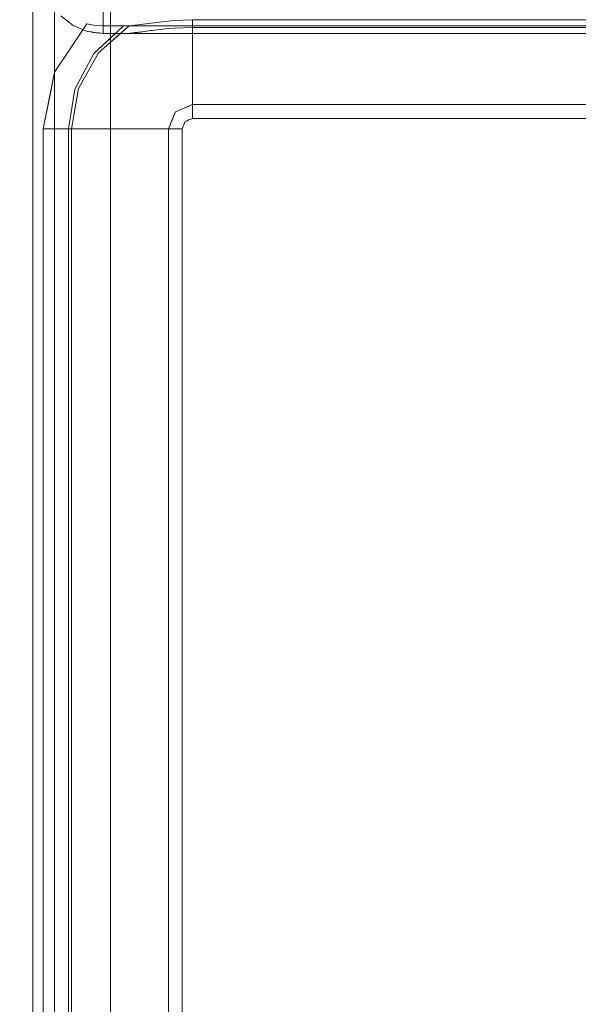
# Model space of a CAD drawing. Units: inches. Extents: x -38.3 to 0, y -50.2 to 0.
# Drawn here: x -28.9 to -19.5, y -25 to -8.5 of the extents above; entities that cross this region are included whole.
import ezdxf

# ---------------------------------------------------------------- set-up
doc = ezdxf.new("R2010")
doc.units = ezdxf.units.IN
doc.header["$MEASUREMENT"] = 0
doc.layers.add('SEAT-FABRIC', color=5, linetype='Continuous')

msp = doc.modelspace()

# ---------------------------------------------------------------- linework, layer by layer
at = {"layer": 'SEAT-FABRIC', "lineweight": 9}
for points in [[(-28.675, -35.125, 0.406), (-36.95, -35.125, 0.406), (-36.95, -1, 0.406), (-28.675, -1, 0.406)], [(-27.375, -1, 1.706), (-27.375, -1, 24.743), (-27.375, -35.125, 24.743), (-27.375, -35.125, 1.706)], [(-28.5, -47.349, 9.625), (-28.5, -10.35, 9.625), (-28.5, -10.35, 6.156), (-28.5, -47.349, 6.156)]]:
    msp.add_3dface(points, dxfattribs=at)
for points, invisible_edges in [([(-28.311, -1, 25.991), (-31.819, -1, 26.361), (-31.819, -35.125, 26.361), (-28.311, -35.125, 25.991)], 2), ([(-28.675, -35.125, 0.406), (-28.675, -35.125, 0.406), (-28.675, -1, 0.406), (-28.35, -1, 0.493)], 9), ([(-28.35, -1, 0.493), (-28.35, -1, 0.493), (-28.274, -35.125, 0.513), (-28.675, -35.125, 0.406)], 11), ([(-28.35, -1, 0.493), (-28.35, -1, 0.493), (-28.025, -1, 0.58), (-28.274, -35.125, 0.513)], 13), ([(-28.311, -1, 25.991), (-28.311, -1, 25.991), (-28.311, -35.125, 25.991), (-28.128, -35.125, 25.891)], 9), ([(-28.068, -1, 25.858), (-28.068, -1, 25.858), (-28.311, -1, 25.991), (-28.128, -35.125, 25.891)], 13), ([(-28.025, -35.125, 0.58), (-28.025, -35.125, 0.58), (-28.274, -35.125, 0.513), (-28.025, -1, 0.58)], 13), ([(-28.128, -35.125, 25.891), (-28.128, -35.125, 25.891), (-27.825, -35.125, 25.726), (-28.068, -1, 25.858)], 13), ([(-27.825, -1, 25.726), (-27.825, -1, 25.726), (-28.068, -1, 25.858), (-27.825, -35.125, 25.726)], 13), ([(-27.787, -35.125, 0.818), (-28.025, -35.125, 0.58), (-28.025, -1, 0.58), (-27.787, -1, 0.818)], 10), ([(-27.659, -1, 25.505), (-27.825, -1, 25.726), (-27.825, -35.125, 25.726), (-27.659, -35.125, 25.505)], 10), ([(-27.787, -1, 0.818), (-27.549, -1, 1.056), (-27.549, -35.125, 1.056), (-27.787, -35.125, 0.818)], 10), ([(-27.659, -35.125, 25.505), (-27.493, -35.125, 25.283), (-27.493, -1, 25.283), (-27.659, -1, 25.505)], 10), ([(-27.462, -1, 1.381), (-27.462, -1, 1.381), (-27.483, -35.125, 1.304), (-27.549, -1, 1.056)], 6), ([(-27.549, -35.125, 1.056), (-27.549, -35.125, 1.056), (-27.549, -1, 1.056), (-27.483, -35.125, 1.304)], 6), ([(-27.493, -1, 25.283), (-27.493, -1, 25.283), (-27.493, -35.125, 25.283), (-27.434, -1, 25.013)], 6), ([(-27.419, -35.125, 24.946), (-27.419, -35.125, 24.946), (-27.434, -1, 25.013), (-27.493, -35.125, 25.283)], 6), ([(-27.483, -35.125, 1.304), (-27.483, -35.125, 1.304), (-27.462, -1, 1.381), (-27.375, -35.125, 1.706)], 6), ([(-27.462, -1, 1.381), (-27.462, -1, 1.381), (-27.375, -1, 1.706), (-27.375, -35.125, 1.706)], 9), ([(-27.375, -1, 24.743), (-27.375, -1, 24.743), (-27.434, -1, 25.013), (-27.419, -35.125, 24.946)], 13), ([(-27.419, -35.125, 24.946), (-27.419, -35.125, 24.946), (-27.375, -35.125, 24.743), (-27.375, -1, 24.743)], 9), ([(-27.5, -8.338, 0.818), (-27.5, -8.338, 0.818), (-27.5, -8.576, 1.056), (-27.829, -8.441, 0.953)], 13), ([(-27.5, -8.632, 25.283), (-27.5, -8.466, 25.505), (-27.5, -8.3, 25.726), (-27.739, -8.467, 25.505)], 12), ([(-27.5, -8.576, 1.056), (-27.5, -8.338, 0.818), (-1, -8.338, 0.818), (-1, -8.576, 1.056)], 10), ([(-28.109, -8.516, 1.461), (-28.109, -8.516, 1.461), (-28, -8.616, 1.706), (-28.207, -8.457, 1.706)], 11), ([(-28.207, -8.457, 1.706), (-28, -8.616, 1.706), (-28, -8.616, 24.743), (-28.207, -8.457, 24.743)], 10), ([(-28.207, -8.457, 24.743), (-28.207, -8.457, 24.743), (-28, -8.616, 24.743), (-28.109, -8.508, 25.019)], 13), ([(-28.109, -8.508, 25.019), (-28.109, -8.508, 25.019), (-27.883, -8.589, 25.19), (-28.057, -8.462, 25.248)], 15), ([(-28.109, -8.508, 25.019), (-28.109, -8.508, 25.019), (-27.814, -8.677, 24.979), (-27.883, -8.589, 25.19)], 15), ([(-27.814, -8.677, 24.979), (-27.814, -8.677, 24.979), (-28.109, -8.508, 25.019), (-28, -8.616, 24.743)], 15), ([(-27.938, -8.509, 1.144), (-27.938, -8.509, 1.144), (-27.883, -8.621, 1.349), (-28.109, -8.516, 1.461)], 15), ([(-28, -8.616, 1.706), (-28, -8.616, 1.706), (-28.109, -8.516, 1.461), (-27.883, -8.621, 1.349)], 15), ([(-27.912, -8.47, 25.396), (-27.912, -8.47, 25.396), (-28.057, -8.462, 25.248), (-27.883, -8.589, 25.19)], 15), ([(-27.938, -8.509, 1.144), (-27.938, -8.509, 1.144), (-27.829, -8.441, 0.953), (-27.685, -8.635, 1.215)], 15), ([(-27.883, -8.621, 1.349), (-27.883, -8.621, 1.349), (-27.938, -8.509, 1.144), (-27.685, -8.635, 1.215)], 15), ([(-27.739, -8.467, 25.505), (-27.739, -8.467, 25.505), (-27.912, -8.47, 25.396), (-27.883, -8.589, 25.19)], 15), ([(-27.687, -8.659, 25.169), (-27.687, -8.659, 25.169), (-27.739, -8.467, 25.505), (-27.883, -8.589, 25.19)], 15), ([(-27.5, -8.576, 1.056), (-27.5, -8.576, 1.056), (-27.685, -8.635, 1.215), (-27.829, -8.441, 0.953)], 15), ([(-27.687, -8.659, 25.169), (-27.687, -8.659, 25.169), (-27.5, -8.632, 25.283), (-27.739, -8.467, 25.505)], 15), ([(-27.5, -8.663, 1.381), (-27.5, -8.663, 1.381), (-27.685, -8.635, 1.215), (-27.5, -8.576, 1.056)], 6), ([(-27.5, -8.466, 25.505), (-27.5, -8.632, 25.283), (-1, -8.632, 25.283), (-1, -8.466, 25.505)], 10), ([(-1, -8.576, 1.056), (-1, -8.598, 1.137), (-27.5, -8.598, 1.137), (-27.5, -8.576, 1.056)], 10), ([(-26.871, -8.603, 1.465), (-26.871, -8.603, 1.465), (-26.604, -8.565, 1.314), (-26.915, -8.87, 1.079)], 13), ([(-26.604, -8.565, 1.314), (-26.604, -8.565, 1.314), (-26.517, -8.721, 1.038), (-26.915, -8.87, 1.079)], 15), ([(-26.308, -8.536, 1.232), (-26.308, -8.536, 1.232), (-26.517, -8.721, 1.038), (-26.604, -8.565, 1.314)], 6), ([(-26, -8.73, 0.935), (-26, -8.73, 0.935), (-26.517, -8.721, 1.038), (-26.308, -8.536, 1.232)], 15), ([(-26, -8.73, 0.935), (-26, -8.73, 0.935), (-26.308, -8.536, 1.232), (-26, -8.525, 1.206)], 2), ([(-26, -8.73, 0.935), (-26, -8.525, 1.206), (-2.5, -8.525, 1.206), (-2.5, -8.73, 0.935)], 8), ([(-27.746, -8.594, 10.629), (-27.746, -8.594, 10.629), (-28.126, -9.173, 11.34), (-27.661, -8.612, 11.63)], 6), ([(-28.126, -9.173, 11.34), (-28.126, -9.173, 11.34), (-27.746, -8.594, 10.629), (-28.042, -8.992, 9.625)], 15), ([(-27.661, -8.612, 11.63), (-27.661, -8.612, 11.63), (-28.126, -9.173, 11.34), (-27.863, -8.989, 12.47)], 15), ([(-27.661, -8.612, 4.151), (-27.661, -8.612, 4.151), (-28.115, -9.157, 4.421), (-27.746, -8.594, 5.152)], 6), ([(-28.115, -9.157, 4.421), (-28.115, -9.157, 4.421), (-28.042, -8.992, 6.156), (-27.746, -8.594, 5.152)], 15), ([(-27.661, -8.612, 4.151), (-27.661, -8.612, 4.151), (-27.838, -8.957, 3.303), (-28.115, -9.157, 4.421)], 15), ([(-27.773, -8.587, 6.156), (-27.773, -8.587, 6.156), (-27.746, -8.594, 5.152), (-28.042, -8.992, 6.156)], 4), ([(-28.042, -8.992, 6.156), (-28.042, -8.992, 9.625), (-27.773, -8.587, 9.625), (-27.773, -8.587, 6.156)], 1), ([(-27.746, -8.594, 10.629), (-27.746, -8.594, 10.629), (-27.773, -8.587, 9.625), (-28.042, -8.992, 9.625)], 9), ([(-27.759, -8.716, 1.706), (-27.759, -8.716, 1.706), (-28, -8.616, 1.706), (-27.883, -8.621, 1.349)], 13), ([(-27.759, -8.716, 1.706), (-27.759, -8.716, 1.706), (-27.773, -8.712, 6.156), (-28, -8.616, 1.706)], 6), ([(-28, -8.616, 24.743), (-28, -8.616, 1.706), (-27.773, -8.712, 6.156), (-27.773, -8.712, 9.625)], 11), ([(-28, -8.616, 24.743), (-28, -8.616, 24.743), (-27.773, -8.712, 9.625), (-27.759, -8.716, 24.743)], 6), ([(-27.759, -8.716, 24.743), (-27.759, -8.716, 24.743), (-27.814, -8.677, 24.979), (-28, -8.616, 24.743)], 6), ([(-27.883, -8.589, 25.19), (-27.883, -8.589, 25.19), (-27.814, -8.677, 24.979), (-27.687, -8.659, 25.169)], 15), ([(-27.759, -8.716, 1.706), (-27.759, -8.716, 1.706), (-27.883, -8.621, 1.349), (-27.689, -8.709, 1.464)], 15), ([(-27.685, -8.635, 1.215), (-27.685, -8.635, 1.215), (-27.689, -8.709, 1.464), (-27.883, -8.621, 1.349)], 15), ([(-27.863, -8.989, 12.47), (-27.863, -8.989, 12.47), (-27.5, -8.625, 12.621), (-27.661, -8.612, 11.63)], 11), ([(-27.863, -8.989, 12.47), (-27.863, -8.989, 12.47), (-27.652, -9.088, 13.818), (-27.5, -8.625, 12.621)], 15), ([(-27.661, -8.612, 4.151), (-27.661, -8.612, 4.151), (-27.5, -8.625, 3.159), (-27.838, -8.957, 3.303)], 13), ([(-27.5, -8.625, 3.159), (-27.5, -8.625, 3.159), (-27.578, -9.078, 1.715), (-27.838, -8.957, 3.303)], 15), ([(-27.687, -8.659, 25.169), (-27.687, -8.659, 25.169), (-27.814, -8.677, 24.979), (-27.5, -8.682, 25.057)], 15), ([(-27.759, -8.716, 24.743), (-27.759, -8.716, 24.743), (-27.5, -8.682, 25.057), (-27.814, -8.677, 24.979)], 15), ([(-27.773, -8.712, 9.625), (-27.773, -8.712, 9.625), (-27.746, -8.719, 10.629), (-27.759, -8.716, 24.743)], 13), ([(-27.773, -8.712, 6.156), (-27.773, -8.712, 6.156), (-27.759, -8.716, 1.706), (-27.746, -8.719, 5.152)], 6), ([(-27.759, -8.716, 24.743), (-27.759, -8.716, 24.743), (-27.5, -8.75, 24.743), (-27.5, -8.682, 25.057)], 9), ([(-27.759, -8.716, 1.706), (-27.759, -8.716, 1.706), (-27.689, -8.709, 1.464), (-27.5, -8.75, 1.706)], 6), ([(-27.661, -8.737, 11.63), (-27.661, -8.737, 11.63), (-27.759, -8.716, 24.743), (-27.746, -8.719, 10.629)], 6), ([(-27.759, -8.716, 24.743), (-27.759, -8.716, 24.743), (-27.661, -8.737, 11.63), (-27.5, -8.75, 24.743)], 6), ([(-27.746, -8.719, 5.152), (-27.746, -8.719, 5.152), (-27.759, -8.716, 1.706), (-27.694, -8.724, 1.706)], 11), ([(-27.694, -8.724, 1.706), (-27.694, -8.724, 1.706), (-27.661, -8.737, 4.151), (-27.746, -8.719, 5.152)], 11), ([(-27.694, -8.724, 1.706), (-27.694, -8.724, 1.706), (-27.63, -8.733, 1.706), (-27.661, -8.737, 4.151)], 13), ([(-27.689, -8.709, 1.464), (-27.689, -8.709, 1.464), (-27.685, -8.635, 1.215), (-27.5, -8.663, 1.381)], 15), ([(-27.689, -8.709, 1.464), (-27.689, -8.709, 1.464), (-27.5, -8.663, 1.381), (-27.5, -8.75, 1.706)], 11), ([(-27.5, -8.632, 25.283), (-27.5, -8.632, 25.283), (-27.687, -8.659, 25.169), (-27.5, -8.682, 25.057)], 6), ([(-27.581, -8.743, 3.655), (-27.621, -8.74, 3.903), (-27.661, -8.737, 4.151), (-27.63, -8.733, 1.706)], 12), ([(-27.5, -8.75, 12.621), (-27.5, -8.75, 12.621), (-27.5, -8.75, 24.743), (-27.661, -8.737, 11.63)], 4), ([(-27.5, -8.625, 12.621), (-27.5, -8.625, 12.621), (-27.652, -9.088, 13.818), (-27.382, -8.833, 13.818)], 11), ([(-27.16, -8.625, 13.818), (-27.16, -8.625, 13.818), (-27.652, -9.088, 13.818), (-27.359, -8.906, 14.143)], 13), ([(-27.581, -8.743, 3.655), (-27.581, -8.743, 3.655), (-27.63, -8.733, 1.706), (-27.565, -8.741, 1.706)], 11), ([(-27.54, -8.747, 3.407), (-27.54, -8.747, 3.407), (-27.581, -8.743, 3.655), (-27.565, -8.741, 1.706)], 13), ([(-27.578, -9.078, 1.715), (-27.578, -9.078, 1.715), (-27.065, -8.625, 1.715), (-27.273, -8.914, 1.385)], 13), ([(-27.274, -8.809, 1.715), (-27.274, -8.809, 1.715), (-27.578, -9.078, 1.715), (-27.313, -8.625, 2.427)], 13), ([(-27.578, -9.078, 1.715), (-27.578, -9.078, 1.715), (-27.5, -8.625, 3.159), (-27.313, -8.625, 2.427)], 11), ([(-27.565, -8.741, 1.706), (-27.565, -8.741, 1.706), (-27.532, -8.746, 1.706), (-27.54, -8.747, 3.407)], 13), ([(-26, -8.65, 1.206), (-26, -8.65, 1.206), (-27.5, -8.619, 1.218), (-27.5, -8.598, 1.137)], 11), ([(-26, -8.65, 1.206), (-27.5, -8.598, 1.137), (-1, -8.598, 1.137), (-2.5, -8.65, 1.206)], 7), ([(-26.308, -8.661, 1.232), (-26.308, -8.661, 1.232), (-27.5, -8.619, 1.218), (-26, -8.65, 1.206)], 6), ([(-27.5, -8.625, 1.239), (-27.5, -8.625, 1.239), (-27.5, -8.619, 1.218), (-26.308, -8.661, 1.232)], 13), ([(-27.5, -8.63, 1.259), (-27.5, -8.63, 1.259), (-27.5, -8.625, 1.239), (-26.308, -8.661, 1.232)], 13), ([(-27.5, -8.625, 12.621), (-27.5, -8.625, 12.621), (-27.382, -8.833, 13.818), (-27.35, -8.625, 13.225)], 6), ([(-26.308, -8.661, 1.232), (-26.308, -8.661, 1.232), (-26.382, -8.668, 1.252), (-27.5, -8.63, 1.259)], 13), ([(-27.5, -8.63, 1.259), (-27.5, -8.63, 1.259), (-26.382, -8.668, 1.252), (-27.5, -8.636, 1.279)], 6), ([(-1, -8.632, 25.283), (-1, -8.632, 25.283), (-27.5, -8.632, 25.283), (-1, -8.691, 25.013)], 6), ([(-27.5, -8.706, 24.946), (-27.5, -8.706, 24.946), (-1, -8.691, 25.013), (-27.5, -8.632, 25.283)], 6), ([(-26.456, -8.675, 1.273), (-26.456, -8.675, 1.273), (-27.5, -8.641, 1.299), (-27.5, -8.636, 1.279)], 11), ([(-26.456, -8.675, 1.273), (-26.456, -8.675, 1.273), (-27.5, -8.636, 1.279), (-26.382, -8.668, 1.252)], 6), ([(-26.456, -8.675, 1.273), (-26.456, -8.675, 1.273), (-26.53, -8.682, 1.293), (-27.5, -8.641, 1.299)], 13), ([(-27.5, -8.641, 1.299), (-27.5, -8.641, 1.299), (-26.53, -8.682, 1.293), (-27.5, -8.647, 1.32)], 6), ([(-27.5, -8.652, 1.34), (-27.5, -8.652, 1.34), (-27.5, -8.647, 1.32), (-26.604, -8.69, 1.314)], 13), ([(-26.604, -8.69, 1.314), (-26.604, -8.69, 1.314), (-27.5, -8.647, 1.32), (-26.53, -8.682, 1.293)], 6), ([(-26.604, -8.69, 1.314), (-26.604, -8.69, 1.314), (-26.638, -8.694, 1.333), (-27.5, -8.652, 1.34)], 13), ([(-27.5, -8.652, 1.34), (-27.5, -8.652, 1.34), (-26.638, -8.694, 1.333), (-27.5, -8.657, 1.36)], 6), ([(-27.5, -8.657, 1.36), (-27.5, -8.657, 1.36), (-26.671, -8.699, 1.352), (-27.5, -8.663, 1.381)], 6), ([(-26.671, -8.699, 1.352), (-26.671, -8.699, 1.352), (-27.5, -8.657, 1.36), (-26.638, -8.694, 1.333)], 6), ([(-26.671, -8.699, 1.352), (-26.671, -8.699, 1.352), (-26.704, -8.704, 1.371), (-27.5, -8.663, 1.381)], 13), ([(-26.704, -8.704, 1.371), (-26.704, -8.704, 1.371), (-26.738, -8.709, 1.39), (-27.5, -8.663, 1.381)], 13), ([(-27.5, -8.668, 1.401), (-27.5, -8.668, 1.401), (-27.5, -8.663, 1.381), (-26.738, -8.709, 1.39)], 13), ([(-27.5, -8.674, 1.421), (-27.5, -8.674, 1.421), (-27.5, -8.668, 1.401), (-26.771, -8.713, 1.409)], 13), ([(-26.738, -8.709, 1.39), (-26.738, -8.709, 1.39), (-26.771, -8.713, 1.409), (-27.5, -8.668, 1.401)], 13), ([(-27.5, -8.674, 1.421), (-26.804, -8.718, 1.427), (-27.5, -8.682, 1.452), (-27.5, -8.679, 1.442)], 3), ([(-26.771, -8.713, 1.409), (-26.771, -8.713, 1.409), (-26.804, -8.718, 1.427), (-27.5, -8.674, 1.421)], 13), ([(-26.838, -8.723, 1.446), (-26.838, -8.723, 1.446), (-27.5, -8.685, 1.462), (-27.5, -8.682, 1.452)], 11), ([(-26.838, -8.723, 1.446), (-26.838, -8.723, 1.446), (-27.5, -8.682, 1.452), (-26.804, -8.718, 1.427)], 6), ([(-26.838, -8.723, 1.446), (-26.838, -8.723, 1.446), (-26.854, -8.725, 1.456), (-27.5, -8.685, 1.462)], 13), ([(-27.5, -8.685, 1.462), (-27.5, -8.685, 1.462), (-26.854, -8.725, 1.456), (-27.5, -8.687, 1.472)], 6), ([(-27.5, -8.69, 1.482), (-27.5, -8.69, 1.482), (-27.5, -8.687, 1.472), (-26.871, -8.728, 1.465)], 13), ([(-26.871, -8.728, 1.465), (-26.871, -8.728, 1.465), (-27.5, -8.687, 1.472), (-26.854, -8.725, 1.456)], 6), ([(-26.871, -8.728, 1.465), (-26.871, -8.728, 1.465), (-26.883, -8.729, 1.48), (-27.5, -8.69, 1.482)], 13), ([(-27.5, -8.693, 1.492), (-27.5, -8.693, 1.492), (-27.5, -8.69, 1.482), (-26.883, -8.729, 1.48)], 13), ([(-1, -8.75, 24.743), (-1, -8.75, 24.743), (-1, -8.691, 25.013), (-27.5, -8.706, 24.946)], 13), ([(-27.5, -8.693, 1.492), (-27.5, -8.693, 1.492), (-26.883, -8.729, 1.48), (-26.895, -8.73, 1.495)], 11), ([(-27.5, -8.696, 1.503), (-27.5, -8.696, 1.503), (-27.5, -8.693, 1.492), (-26.895, -8.73, 1.495)], 13), ([(-27.5, -8.696, 1.503), (-27.5, -8.696, 1.503), (-26.895, -8.73, 1.495), (-27.5, -8.698, 1.513)], 6), ([(-27.5, -8.701, 1.523), (-27.5, -8.701, 1.523), (-27.5, -8.698, 1.513), (-26.907, -8.732, 1.51)], 13), ([(-26.907, -8.732, 1.51), (-26.907, -8.732, 1.51), (-27.5, -8.698, 1.513), (-26.895, -8.73, 1.495)], 6), ([(-27.5, -8.704, 1.533), (-27.5, -8.704, 1.533), (-27.5, -8.701, 1.523), (-26.918, -8.733, 1.525)], 13), ([(-26.907, -8.732, 1.51), (-26.907, -8.732, 1.51), (-26.918, -8.733, 1.525), (-27.5, -8.701, 1.523)], 13), ([(-26.918, -8.733, 1.525), (-26.918, -8.733, 1.525), (-27.5, -8.706, 1.543), (-27.5, -8.704, 1.533)], 11), ([(-26.918, -8.733, 1.525), (-26.918, -8.733, 1.525), (-26.93, -8.735, 1.54), (-27.5, -8.706, 1.543)], 13), ([(-27.5, -8.709, 1.553), (-27.5, -8.709, 1.553), (-27.5, -8.706, 1.543), (-26.93, -8.735, 1.54)], 13), ([(-27.5, -8.706, 24.946), (-27.5, -8.706, 24.946), (-27.5, -8.75, 24.743), (-1, -8.75, 24.743)], 9), ([(-27.5, -8.712, 1.564), (-27.5, -8.712, 1.564), (-27.5, -8.709, 1.553), (-26.942, -8.736, 1.555)], 13), ([(-26.93, -8.735, 1.54), (-26.93, -8.735, 1.54), (-26.936, -8.735, 1.548), (-27.5, -8.709, 1.553)], 13), ([(-26.936, -8.735, 1.548), (-26.936, -8.735, 1.548), (-26.942, -8.736, 1.555), (-27.5, -8.709, 1.553)], 13), ([(-26.942, -8.736, 1.555), (-26.942, -8.736, 1.555), (-26.954, -8.737, 1.57), (-27.5, -8.712, 1.564)], 13), ([(-27.5, -8.715, 1.574), (-27.5, -8.715, 1.574), (-27.5, -8.712, 1.564), (-26.954, -8.737, 1.57)], 13), ([(-27.5, -8.717, 1.584), (-27.5, -8.717, 1.584), (-27.5, -8.715, 1.574), (-26.954, -8.737, 1.57)], 13), ([(-27.5, -8.72, 1.594), (-27.5, -8.72, 1.594), (-27.5, -8.717, 1.584), (-26.966, -8.739, 1.586)], 13), ([(-26.954, -8.737, 1.57), (-26.954, -8.737, 1.57), (-26.96, -8.738, 1.578), (-27.5, -8.717, 1.584)], 13), ([(-26.96, -8.738, 1.578), (-26.96, -8.738, 1.578), (-26.966, -8.739, 1.586), (-27.5, -8.717, 1.584)], 13), ([(-27.5, -8.72, 1.594), (-27.5, -8.72, 1.594), (-26.966, -8.739, 1.586), (-26.978, -8.74, 1.601)], 11), ([(-26.978, -8.74, 1.601), (-26.978, -8.74, 1.601), (-27.5, -8.723, 1.604), (-27.5, -8.72, 1.594)], 11), ([(-27.5, -8.726, 1.614), (-27.5, -8.726, 1.614), (-27.5, -8.723, 1.604), (-26.984, -8.741, 1.608)], 13), ([(-26.978, -8.74, 1.601), (-26.978, -8.74, 1.601), (-26.984, -8.741, 1.608), (-27.5, -8.723, 1.604)], 13), ([(-26.99, -8.742, 1.616), (-26.99, -8.742, 1.616), (-27.5, -8.728, 1.624), (-27.5, -8.726, 1.614)], 11), ([(-26.984, -8.741, 1.608), (-26.984, -8.741, 1.608), (-26.99, -8.742, 1.616), (-27.5, -8.726, 1.614)], 13), ([(-26.99, -8.742, 1.616), (-26.99, -8.742, 1.616), (-26.996, -8.742, 1.623), (-27.5, -8.728, 1.624)], 13), ([(-27.5, -8.728, 1.624), (-27.5, -8.728, 1.624), (-26.996, -8.742, 1.623), (-27.5, -8.731, 1.635)], 6), ([(-27.5, -8.731, 1.635), (-27.5, -8.731, 1.635), (-27.002, -8.743, 1.631), (-27.5, -8.734, 1.645)], 6), ([(-27.002, -8.743, 1.631), (-27.002, -8.743, 1.631), (-27.5, -8.731, 1.635), (-26.996, -8.742, 1.623)], 6), ([(-27.013, -8.744, 1.646), (-27.013, -8.744, 1.646), (-27.5, -8.734, 1.645), (-27.002, -8.743, 1.631)], 6), ([(-27.5, -8.736, 1.655), (-27.5, -8.736, 1.655), (-27.5, -8.734, 1.645), (-27.013, -8.744, 1.646)], 13), ([(-27.025, -8.746, 1.661), (-27.5, -8.736, 1.655), (-27.013, -8.744, 1.646), (-27.019, -8.745, 1.653)], 3), ([(-27.025, -8.746, 1.661), (-27.025, -8.746, 1.661), (-27.5, -8.739, 1.665), (-27.5, -8.736, 1.655)], 11), ([(-27.025, -8.746, 1.661), (-27.025, -8.746, 1.661), (-27.037, -8.747, 1.676), (-27.5, -8.739, 1.665)], 13), ([(-27.5, -8.739, 1.665), (-27.037, -8.747, 1.676), (-27.5, -8.745, 1.685), (-27.5, -8.742, 1.675)], 3), ([(-27.382, -8.833, 13.818), (-27.382, -8.833, 13.818), (-27.16, -8.625, 13.818), (-27.35, -8.625, 13.225)], 9), ([(-26.979, -8.625, 14.142), (-26.979, -8.625, 14.142), (-27.16, -8.625, 13.818), (-27.359, -8.906, 14.143)], 13), ([(-27.359, -8.906, 14.143), (-27.359, -8.906, 14.143), (-27.085, -9.019, 14.613), (-26.979, -8.625, 14.142)], 15), ([(-27.274, -8.809, 1.715), (-27.274, -8.809, 1.715), (-27.313, -8.625, 2.427), (-27.065, -8.625, 1.715)], 2), ([(-26.915, -8.87, 1.079), (-26.915, -8.87, 1.079), (-27.273, -8.914, 1.385), (-26.871, -8.603, 1.465)], 15), ([(-27.273, -8.914, 1.385), (-27.273, -8.914, 1.385), (-27.061, -8.625, 1.706), (-26.871, -8.603, 1.465)], 11), ([(-27.063, -8.625, 1.71), (-27.063, -8.625, 1.71), (-27.273, -8.914, 1.385), (-27.065, -8.625, 1.715)], 6), ([(-27.063, -8.625, 1.71), (-27.063, -8.625, 1.71), (-27.061, -8.625, 1.706), (-27.273, -8.914, 1.385)], 13), ([(-26.705, -8.625, 14.393), (-26.705, -8.625, 14.393), (-26.979, -8.625, 14.142), (-27.085, -9.019, 14.613)], 13), ([(-26.616, -8.862, 14.74), (-26.616, -8.862, 14.74), (-26.705, -8.625, 14.393), (-27.085, -9.019, 14.613)], 15), ([(-26.915, -8.87, 1.079), (-26.915, -8.87, 1.079), (-26.517, -8.721, 1.038), (-26.546, -8.957, 0.814)], 15), ([(-26.616, -8.862, 14.74), (-26.616, -8.862, 14.74), (-26.368, -8.625, 14.55), (-26.705, -8.625, 14.393)], 11), ([(-26.616, -8.862, 14.74), (-26.616, -8.862, 14.74), (-26.36, -9.054, 14.983), (-26.368, -8.625, 14.55)], 15), ([(-26.258, -8.874, 0.816), (-26.258, -8.874, 0.816), (-26.546, -8.957, 0.814), (-26.517, -8.721, 1.038)], 15), ([(-26, -8.73, 0.935), (-26, -8.73, 0.935), (-26.258, -8.874, 0.816), (-26.517, -8.721, 1.038)], 15), ([(-26.36, -9.054, 14.983), (-26.36, -9.054, 14.983), (-26, -8.867, 14.868), (-26.368, -8.625, 14.55)], 15), ([(-26, -8.867, 14.868), (-26, -8.867, 14.868), (-26, -8.625, 14.603), (-26.368, -8.625, 14.55)], 9), ([(-26.258, -8.874, 0.816), (-26.258, -8.874, 0.816), (-26, -8.73, 0.935), (-26, -8.986, 0.711)], 11), ([(-26, -8.625, 14.603), (-26, -8.867, 14.868), (-2.5, -8.867, 14.868), (-2.5, -8.625, 14.603)], 2), ([(-26, -8.986, 0.711), (-26, -8.73, 0.935), (-2.5, -8.73, 0.935), (-2.5, -8.986, 0.711)], 10), ([(-27.359, -8.906, 14.143), (-27.359, -8.906, 14.143), (-27.652, -9.088, 13.818), (-27.629, -9.318, 14.269)], 15), ([(-27.629, -9.318, 14.269), (-27.629, -9.318, 14.269), (-27.369, -9.203, 14.518), (-27.359, -8.906, 14.143)], 15), ([(-27.54, -8.747, 3.407), (-27.54, -8.747, 3.407), (-27.532, -8.746, 1.706), (-27.5, -8.75, 3.159)], 6), ([(-27.5, -8.75, 1.706), (-27.5, -8.75, 1.706), (-27.5, -8.75, 3.159), (-27.532, -8.746, 1.706)], 4), ([(-27.037, -8.747, 1.676), (-27.037, -8.747, 1.676), (-27.043, -8.748, 1.683), (-27.5, -8.745, 1.685)], 13), ([(-27.043, -8.748, 1.683), (-27.043, -8.748, 1.683), (-27.049, -8.749, 1.691), (-27.5, -8.745, 1.685)], 13), ([(-27.5, -8.747, 1.696), (-27.5, -8.747, 1.696), (-27.5, -8.745, 1.685), (-27.049, -8.749, 1.691)], 13), ([(-27.049, -8.749, 1.691), (-27.049, -8.749, 1.691), (-27.055, -8.749, 1.698), (-27.5, -8.747, 1.696)], 13), ([(-27.5, -8.747, 1.696), (-27.5, -8.747, 1.696), (-27.055, -8.749, 1.698), (-27.5, -8.75, 1.706)], 6), ([(-27.061, -8.75, 1.706), (-27.061, -8.75, 1.706), (-27.5, -8.75, 1.706), (-27.055, -8.749, 1.698)], 4), ([(-27.5, -8.75, 24.743), (-27.5, -8.75, 24.743), (-27.5, -8.75, 12.621), (-27.35, -8.75, 13.225)], 9), ([(-27.5, -8.75, 24.743), (-27.5, -8.75, 24.743), (-27.16, -8.75, 13.818), (-26.979, -8.75, 14.142)], 11), ([(-27.16, -8.75, 13.818), (-27.16, -8.75, 13.818), (-27.5, -8.75, 24.743), (-27.35, -8.75, 13.225)], 6), ([(-27.5, -8.75, 24.743), (-27.5, -8.75, 24.743), (-26.705, -8.75, 14.393), (-26.368, -8.75, 14.55)], 11), ([(-26.368, -8.75, 14.55), (-26, -8.75, 14.603), (-1, -8.75, 24.743), (-27.5, -8.75, 24.743)], 10), ([(-27.5, -8.75, 24.743), (-27.5, -8.75, 24.743), (-26.979, -8.75, 14.142), (-26.705, -8.75, 14.393)], 11), ([(-27.061, -8.75, 1.706), (-27.061, -8.75, 1.706), (-27.063, -8.75, 1.71), (-27.5, -8.75, 1.706)], 4), ([(-27.313, -8.75, 2.427), (-27.5, -8.75, 1.706), (-27.063, -8.75, 1.71), (-27.065, -8.75, 1.715)], 3), ([(-27.5, -8.75, 1.706), (-27.5, -8.75, 1.706), (-27.313, -8.75, 2.427), (-27.5, -8.75, 3.159)], 2), ([(-27.085, -9.019, 14.613), (-27.085, -9.019, 14.613), (-27.359, -8.906, 14.143), (-27.369, -9.203, 14.518)], 15), ([(-27.243, -9.182, 1.034), (-27.243, -9.182, 1.034), (-27.273, -8.914, 1.385), (-26.915, -8.87, 1.079)], 15), ([(-26.915, -8.87, 1.079), (-26.915, -8.87, 1.079), (-26.83, -9.089, 0.826), (-27.243, -9.182, 1.034)], 15), ([(-26.606, -9.138, 14.975), (-26.606, -9.138, 14.975), (-26.616, -8.862, 14.74), (-27.085, -9.019, 14.613)], 15), ([(-26.915, -8.87, 1.079), (-26.915, -8.87, 1.079), (-26.546, -8.957, 0.814), (-26.83, -9.089, 0.826)], 15), ([(-26.616, -8.862, 14.74), (-26.616, -8.862, 14.74), (-26.606, -9.138, 14.975), (-26.36, -9.054, 14.983)], 15), ([(-26.546, -8.957, 0.814), (-26.546, -8.957, 0.814), (-26.258, -8.874, 0.816), (-26.331, -9.162, 0.627)], 15), ([(-26, -9.153, 15.084), (-26, -9.153, 15.084), (-26, -8.867, 14.868), (-26.36, -9.054, 14.983)], 13), ([(-26.258, -8.874, 0.816), (-26.258, -8.874, 0.816), (-26, -8.986, 0.711), (-26.331, -9.162, 0.627)], 15), ([(-26, -8.75, 14.603), (-2.5, -8.75, 14.603), (-2.132, -8.75, 14.55), (-1, -8.75, 24.743)], 12), ([(-26, -8.867, 14.868), (-26, -9.153, 15.084), (-2.5, -9.153, 15.084), (-2.5, -8.867, 14.868)], 10), ([(-28.115, -9.157, 4.421), (-28.115, -9.157, 4.421), (-28.311, -9.397, 6.156), (-28.042, -8.992, 6.156)], 11), ([(-28.311, -9.397, 6.156), (-28.311, -9.397, 9.625), (-28.042, -8.992, 9.625), (-28.042, -8.992, 6.156)], 5), ([(-28.042, -8.992, 9.625), (-28.042, -8.992, 9.625), (-28.311, -9.397, 9.625), (-28.126, -9.173, 11.34)], 13), ([(-28.11, -9.445, 12.556), (-28.11, -9.445, 12.556), (-27.863, -8.989, 12.47), (-28.126, -9.173, 11.34)], 15), ([(-28.115, -9.157, 4.421), (-28.115, -9.157, 4.421), (-27.838, -8.957, 3.303), (-28.042, -9.372, 3.01)], 15), ([(-28.11, -9.445, 12.556), (-28.11, -9.445, 12.556), (-27.652, -9.088, 13.818), (-27.863, -8.989, 12.47)], 15), ([(-28.042, -9.372, 3.01), (-28.042, -9.372, 3.01), (-27.838, -8.957, 3.303), (-27.578, -9.078, 1.715)], 15), ([(-27.578, -9.078, 1.715), (-27.578, -9.078, 1.715), (-27.273, -8.914, 1.385), (-27.597, -9.375, 1.287)], 15), ([(-27.243, -9.182, 1.034), (-27.243, -9.182, 1.034), (-27.597, -9.375, 1.287), (-27.273, -8.914, 1.385)], 15), ([(-27.085, -9.019, 14.613), (-27.085, -9.019, 14.613), (-27.369, -9.203, 14.518), (-27.141, -9.494, 14.918)], 15), ([(-27.141, -9.494, 14.918), (-27.141, -9.494, 14.918), (-26.811, -9.395, 15.048), (-27.085, -9.019, 14.613)], 15), ([(-26.606, -9.138, 14.975), (-26.606, -9.138, 14.975), (-27.085, -9.019, 14.613), (-26.811, -9.395, 15.048)], 15), ([(-26.605, -9.354, 0.59), (-26.605, -9.354, 0.59), (-26.83, -9.089, 0.826), (-26.546, -8.957, 0.814)], 15), ([(-26.606, -9.138, 14.975), (-26.606, -9.138, 14.975), (-26.309, -9.357, 15.171), (-26.36, -9.054, 14.983)], 15), ([(-26.331, -9.162, 0.627), (-26.331, -9.162, 0.627), (-26.605, -9.354, 0.59), (-26.546, -8.957, 0.814)], 15), ([(-26.36, -9.054, 14.983), (-26.36, -9.054, 14.983), (-26.309, -9.357, 15.171), (-26, -9.153, 15.084)], 15), ([(-26, -8.986, 0.711), (-26, -8.986, 0.711), (-26, -9.282, 0.544), (-26.331, -9.162, 0.627)], 13), ([(-2.5, -8.986, 0.711), (-2.5, -9.282, 0.544), (-26, -9.282, 0.544), (-26, -8.986, 0.711)], 10), ([(-28.311, -9.397, 6.156), (-28.311, -9.397, 6.156), (-28.115, -9.157, 4.421), (-28.376, -9.757, 4.686)], 15), ([(-28.115, -9.157, 4.421), (-28.115, -9.157, 4.421), (-28.042, -9.372, 3.01), (-28.376, -9.757, 4.686)], 15), ([(-28.356, -9.752, 11.331), (-28.356, -9.752, 11.331), (-28.11, -9.445, 12.556), (-28.126, -9.173, 11.34)], 15), ([(-28.356, -9.752, 11.331), (-28.356, -9.752, 11.331), (-28.126, -9.173, 11.34), (-28.311, -9.397, 9.625)], 15), ([(-27.97, -9.684, 13.818), (-27.97, -9.684, 13.818), (-27.652, -9.088, 13.818), (-28.11, -9.445, 12.556)], 13), ([(-28.042, -9.372, 3.01), (-28.042, -9.372, 3.01), (-27.578, -9.078, 1.715), (-27.912, -9.675, 1.715)], 11), ([(-27.652, -9.088, 13.818), (-27.652, -9.088, 13.818), (-27.97, -9.684, 13.818), (-27.629, -9.318, 14.269)], 13), ([(-27.597, -9.375, 1.287), (-27.597, -9.375, 1.287), (-27.912, -9.675, 1.715), (-27.578, -9.078, 1.715)], 11), ([(-27.629, -9.318, 14.269), (-27.629, -9.318, 14.269), (-27.471, -9.514, 14.645), (-27.369, -9.203, 14.518)], 15), ([(-27.243, -9.182, 1.034), (-27.243, -9.182, 1.034), (-27.248, -9.472, 0.841), (-27.597, -9.375, 1.287)], 15), ([(-27.141, -9.494, 14.918), (-27.141, -9.494, 14.918), (-27.369, -9.203, 14.518), (-27.471, -9.514, 14.645)], 15), ([(-26.973, -9.348, 0.734), (-26.973, -9.348, 0.734), (-27.248, -9.472, 0.841), (-27.243, -9.182, 1.034)], 15), ([(-27.243, -9.182, 1.034), (-27.243, -9.182, 1.034), (-26.83, -9.089, 0.826), (-26.973, -9.348, 0.734)], 15), ([(-26.973, -9.348, 0.734), (-26.973, -9.348, 0.734), (-26.83, -9.089, 0.826), (-26.605, -9.354, 0.59)], 15), ([(-26.489, -9.432, 15.171), (-26.489, -9.432, 15.171), (-26.606, -9.138, 14.975), (-26.811, -9.395, 15.048)], 15), ([(-26.489, -9.432, 15.171), (-26.489, -9.432, 15.171), (-26.309, -9.357, 15.171), (-26.606, -9.138, 14.975)], 15), ([(-26.605, -9.354, 0.59), (-26.605, -9.354, 0.59), (-26.331, -9.162, 0.627), (-26.289, -9.488, 0.484)], 15), ([(-26.289, -9.488, 0.484), (-26.289, -9.488, 0.484), (-26.331, -9.162, 0.627), (-26, -9.282, 0.544)], 15), ([(-26.309, -9.357, 15.171), (-26.309, -9.357, 15.171), (-26, -9.474, 15.244), (-26, -9.153, 15.084)], 11), ([(-2.5, -9.474, 15.244), (-2.5, -9.153, 15.084), (-26, -9.153, 15.084), (-26, -9.474, 15.244)], 10), ([(-28.406, -9.873, 6.156), (-28.406, -9.873, 6.156), (-28.311, -9.397, 6.156), (-28.376, -9.757, 4.686)], 13), ([(-28.406, -9.873, 9.625), (-28.406, -9.873, 9.625), (-28.311, -9.397, 9.625), (-28.381, -9.749, 6.156)], 13), ([(-28.356, -9.752, 11.331), (-28.356, -9.752, 11.331), (-28.311, -9.397, 9.625), (-28.406, -9.873, 9.625)], 11), ([(-28.311, -9.397, 6.156), (-28.311, -9.397, 6.156), (-28.381, -9.749, 6.156), (-28.311, -9.397, 9.625)], 13), ([(-28.042, -9.372, 3.01), (-28.042, -9.372, 3.01), (-28.224, -9.864, 3.095), (-28.376, -9.757, 4.686)], 15), ([(-28.042, -9.372, 3.01), (-28.042, -9.372, 3.01), (-27.912, -9.675, 1.715), (-28.224, -9.864, 3.095)], 15), ([(-27.744, -9.766, 14.435), (-27.744, -9.766, 14.435), (-27.629, -9.318, 14.269), (-27.97, -9.684, 13.818)], 15), ([(-27.762, -9.899, 1.195), (-27.762, -9.899, 1.195), (-27.912, -9.675, 1.715), (-27.597, -9.375, 1.287)], 15), ([(-27.597, -9.375, 1.287), (-27.597, -9.375, 1.287), (-27.458, -9.722, 0.9), (-27.762, -9.899, 1.195)], 15), ([(-27.629, -9.318, 14.269), (-27.629, -9.318, 14.269), (-27.744, -9.766, 14.435), (-27.471, -9.514, 14.645)], 15), ([(-27.458, -9.722, 0.9), (-27.458, -9.722, 0.9), (-27.597, -9.375, 1.287), (-27.248, -9.472, 0.841)], 15), ([(-27.248, -9.472, 0.841), (-27.248, -9.472, 0.841), (-26.973, -9.348, 0.734), (-27.028, -9.721, 0.611)], 15), ([(-26.749, -9.802, 15.223), (-26.749, -9.802, 15.223), (-26.811, -9.395, 15.048), (-27.141, -9.494, 14.918)], 15), ([(-27.028, -9.721, 0.611), (-27.028, -9.721, 0.611), (-26.973, -9.348, 0.734), (-26.687, -9.724, 0.491)], 15), ([(-26.687, -9.724, 0.491), (-26.687, -9.724, 0.491), (-26.973, -9.348, 0.734), (-26.605, -9.354, 0.59)], 15), ([(-26.749, -9.802, 15.223), (-26.749, -9.802, 15.223), (-26.538, -9.714, 15.26), (-26.811, -9.395, 15.048)], 15), ([(-26.489, -9.432, 15.171), (-26.489, -9.432, 15.171), (-26.811, -9.395, 15.048), (-26.538, -9.714, 15.26)], 15), ([(-26.415, -9.685, 0.449), (-26.415, -9.685, 0.449), (-26.687, -9.724, 0.491), (-26.605, -9.354, 0.59)], 15), ([(-26.289, -9.488, 0.484), (-26.289, -9.488, 0.484), (-26.415, -9.685, 0.449), (-26.605, -9.354, 0.59)], 15), ([(-26.189, -9.67, 15.301), (-26.189, -9.67, 15.301), (-26.309, -9.357, 15.171), (-26.489, -9.432, 15.171)], 15), ([(-26.309, -9.357, 15.171), (-26.309, -9.357, 15.171), (-26.189, -9.67, 15.301), (-26, -9.474, 15.244)], 15), ([(-26.289, -9.488, 0.484), (-26.289, -9.488, 0.484), (-26, -9.282, 0.544), (-26, -9.606, 0.441)], 11), ([(-26, -9.606, 0.441), (-26, -9.282, 0.544), (-2.5, -9.282, 0.544), (-2.5, -9.606, 0.441)], 10), ([(-28.208, -9.892, 12.83), (-28.208, -9.892, 12.83), (-28.11, -9.445, 12.556), (-28.356, -9.752, 11.331)], 15), ([(-28.208, -9.892, 12.83), (-28.208, -9.892, 12.83), (-27.97, -9.684, 13.818), (-28.11, -9.445, 12.556)], 15), ([(-27.744, -9.766, 14.435), (-27.744, -9.766, 14.435), (-27.528, -9.819, 14.733), (-27.471, -9.514, 14.645)], 15), ([(-27.528, -9.819, 14.733), (-27.528, -9.819, 14.733), (-27.264, -9.894, 14.984), (-27.471, -9.514, 14.645)], 15), ([(-27.471, -9.514, 14.645), (-27.471, -9.514, 14.645), (-27.264, -9.894, 14.984), (-27.141, -9.494, 14.918)], 15), ([(-27.458, -9.722, 0.9), (-27.458, -9.722, 0.9), (-27.248, -9.472, 0.841), (-27.028, -9.721, 0.611)], 15), ([(-27.141, -9.494, 14.918), (-27.141, -9.494, 14.918), (-27.264, -9.894, 14.984), (-26.749, -9.802, 15.223)], 15), ([(-26.538, -9.714, 15.26), (-26.538, -9.714, 15.26), (-26.294, -9.812, 15.325), (-26.489, -9.432, 15.171)], 15), ([(-26.294, -9.812, 15.325), (-26.294, -9.812, 15.325), (-26.189, -9.67, 15.301), (-26.489, -9.432, 15.171)], 15), ([(-26.289, -9.488, 0.484), (-26.289, -9.488, 0.484), (-26.171, -10.015, 0.406), (-26.415, -9.685, 0.449)], 15), ([(-26, -9.606, 0.441), (-26, -9.606, 0.441), (-26.086, -9.979, 0.406), (-26.289, -9.488, 0.484)], 15), ([(-26.086, -9.979, 0.406), (-26.086, -9.979, 0.406), (-26.171, -10.015, 0.406), (-26.289, -9.488, 0.484)], 13), ([(-26, -9.819, 15.342), (-26, -9.819, 15.342), (-26, -9.474, 15.244), (-26.189, -9.67, 15.301)], 13), ([(-26, -9.474, 15.244), (-26, -9.819, 15.342), (-2.5, -9.819, 15.342), (-2.5, -9.474, 15.244)], 10), ([(-28.224, -9.864, 3.095), (-28.224, -9.864, 3.095), (-27.912, -9.675, 1.715), (-28.027, -10.35, 1.715)], 11), ([(-27.97, -9.684, 13.818), (-27.97, -9.684, 13.818), (-28.208, -9.892, 12.83), (-28.079, -10.35, 13.818)], 6), ([(-27.97, -9.684, 13.818), (-27.97, -9.684, 13.818), (-28.079, -10.35, 13.818), (-27.942, -10.35, 14.239)], 9), ([(-27.908, -10.35, 1.36), (-27.908, -10.35, 1.36), (-28.027, -10.35, 1.715), (-27.912, -9.675, 1.715)], 9), ([(-27.97, -9.684, 13.818), (-27.97, -9.684, 13.818), (-27.942, -10.35, 14.239), (-27.744, -9.766, 14.435)], 15), ([(-27.762, -9.899, 1.195), (-27.762, -9.899, 1.195), (-27.908, -10.35, 1.36), (-27.912, -9.675, 1.715)], 15), ([(-27.458, -9.722, 0.9), (-27.458, -9.722, 0.9), (-27.559, -10.054, 0.9), (-27.762, -9.899, 1.195)], 15), ([(-27.559, -10.054, 0.9), (-27.559, -10.054, 0.9), (-27.458, -9.722, 0.9), (-27.253, -9.966, 0.674)], 15), ([(-27.458, -9.722, 0.9), (-27.458, -9.722, 0.9), (-27.028, -9.721, 0.611), (-27.253, -9.966, 0.674)], 15), ([(-27.253, -9.966, 0.674), (-27.253, -9.966, 0.674), (-27.028, -9.721, 0.611), (-26.903, -10.027, 0.5)], 15), ([(-26.903, -10.027, 0.5), (-26.903, -10.027, 0.5), (-27.028, -9.721, 0.611), (-26.657, -9.96, 0.445)], 15), ([(-26.687, -9.724, 0.491), (-26.687, -9.724, 0.491), (-26.657, -9.96, 0.445), (-27.028, -9.721, 0.611)], 15), ([(-26.538, -9.714, 15.26), (-26.538, -9.714, 15.26), (-26.749, -9.802, 15.223), (-26.425, -9.983, 15.336)], 15), ([(-26.687, -9.724, 0.491), (-26.687, -9.724, 0.491), (-26.415, -9.685, 0.449), (-26.287, -10.063, 0.406)], 15), ([(-26.657, -9.96, 0.445), (-26.657, -9.96, 0.445), (-26.687, -9.724, 0.491), (-26.287, -10.063, 0.406)], 15), ([(-26.538, -9.714, 15.26), (-26.538, -9.714, 15.26), (-26.425, -9.983, 15.336), (-26.093, -10.214, 15.375)], 15), ([(-26.294, -9.812, 15.325), (-26.294, -9.812, 15.325), (-26.538, -9.714, 15.26), (-26.093, -10.214, 15.375)], 15), ([(-26.171, -10.015, 0.406), (-26.171, -10.015, 0.406), (-26.287, -10.063, 0.406), (-26.415, -9.685, 0.449)], 13), ([(-26.294, -9.812, 15.325), (-26.294, -9.812, 15.325), (-26.062, -10.201, 15.375), (-26.189, -9.67, 15.301)], 15), ([(-26.189, -9.67, 15.301), (-26.189, -9.67, 15.301), (-26.031, -10.189, 15.375), (-26, -9.819, 15.342)], 15), ([(-26.189, -9.67, 15.301), (-26.189, -9.67, 15.301), (-26.062, -10.201, 15.375), (-26.031, -10.189, 15.375)], 11), ([(-26, -9.944, 0.406), (-26, -9.944, 0.406), (-26.086, -9.979, 0.406), (-26, -9.606, 0.441)], 4), ([(-26, -9.944, 0.406), (-26, -9.606, 0.441), (-2.5, -9.606, 0.441), (-2.5, -9.944, 0.406)], 2), ([(-28.406, -9.873, 9.625), (-28.406, -9.873, 9.625), (-28.381, -9.749, 6.156), (-28.5, -10.35, 6.156)], 11), ([(-28.406, -9.873, 9.625), (-28.406, -9.873, 9.625), (-28.5, -10.35, 9.625), (-28.356, -9.752, 11.331)], 13), ([(-28.395, -10.35, 11.732), (-28.395, -10.35, 11.732), (-28.356, -9.752, 11.331), (-28.5, -10.35, 9.625)], 6), ([(-28.5, -10.35, 6.156), (-28.5, -10.35, 6.156), (-28.376, -9.757, 4.686), (-28.382, -10.35, 3.923)], 6), ([(-28.406, -9.873, 6.156), (-28.406, -9.873, 6.156), (-28.376, -9.757, 4.686), (-28.5, -10.35, 6.156)], 6), ([(-28.5, -10.35, 9.625), (-28.5, -10.35, 9.625), (-28.406, -9.873, 9.625), (-28.5, -10.35, 6.156)], 4), ([(-28.208, -9.892, 12.83), (-28.208, -9.892, 12.83), (-28.356, -9.752, 11.331), (-28.395, -10.35, 11.732)], 15), ([(-28.395, -10.35, 11.732), (-28.395, -10.35, 11.732), (-28.212, -10.35, 12.94), (-28.208, -9.892, 12.83)], 13), ([(-28.382, -10.35, 3.923), (-28.382, -10.35, 3.923), (-28.376, -9.757, 4.686), (-28.224, -9.864, 3.095)], 15), ([(-28.382, -10.35, 3.923), (-28.382, -10.35, 3.923), (-28.224, -9.864, 3.095), (-28.027, -10.35, 1.715)], 6), ([(-28.208, -9.892, 12.83), (-28.208, -9.892, 12.83), (-28.212, -10.35, 12.94), (-28.079, -10.35, 13.818)], 11), ([(-27.744, -9.766, 14.435), (-27.744, -9.766, 14.435), (-27.942, -10.35, 14.239), (-27.713, -10.35, 14.618)], 11), ([(-27.713, -10.35, 14.618), (-27.713, -10.35, 14.618), (-27.528, -9.819, 14.733), (-27.744, -9.766, 14.435)], 15), ([(-27.528, -9.819, 14.733), (-27.528, -9.819, 14.733), (-27.713, -10.35, 14.618), (-27.405, -10.35, 14.936)], 11), ([(-27.405, -10.35, 14.936), (-27.405, -10.35, 14.936), (-27.264, -9.894, 14.984), (-27.528, -9.819, 14.733)], 15), ([(-27.405, -10.35, 14.936), (-27.405, -10.35, 14.936), (-27.032, -10.35, 15.176), (-27.264, -9.894, 14.984)], 13), ([(-26.749, -9.802, 15.223), (-26.749, -9.802, 15.223), (-27.264, -9.894, 14.984), (-26.781, -10.078, 15.262)], 15), ([(-26.781, -10.078, 15.262), (-26.781, -10.078, 15.262), (-27.264, -9.894, 14.984), (-27.032, -10.35, 15.176)], 15), ([(-26.749, -9.802, 15.223), (-26.749, -9.802, 15.223), (-26.781, -10.078, 15.262), (-26.544, -10.046, 15.323)], 15), ([(-26.544, -10.046, 15.323), (-26.544, -10.046, 15.323), (-26.425, -9.983, 15.336), (-26.749, -9.802, 15.223)], 15), ([(-26.093, -10.214, 15.375), (-26.093, -10.214, 15.375), (-26.062, -10.201, 15.375), (-26.294, -9.812, 15.325)], 13), ([(-26, -10.176, 15.375), (-26, -10.176, 15.375), (-26, -9.819, 15.342), (-26.031, -10.189, 15.375)], 4), ([(-26, -9.819, 15.342), (-26, -10.176, 15.375), (-2.5, -10.176, 15.375), (-2.5, -9.819, 15.342)], 8), ([(-27.908, -10.35, 1.36), (-27.908, -10.35, 1.36), (-27.762, -9.899, 1.195), (-27.711, -10.35, 1.041)], 6), ([(-27.711, -10.35, 1.041), (-27.711, -10.35, 1.041), (-27.762, -9.899, 1.195), (-27.559, -10.054, 0.9)], 15), ([(-27.559, -10.054, 0.9), (-27.559, -10.054, 0.9), (-27.448, -10.35, 0.774), (-27.711, -10.35, 1.041)], 11), ([(-27.448, -10.35, 0.774), (-27.448, -10.35, 0.774), (-27.559, -10.054, 0.9), (-27.253, -9.966, 0.674)], 15), ([(-27.253, -9.966, 0.674), (-27.253, -9.966, 0.674), (-27.132, -10.35, 0.573), (-27.448, -10.35, 0.774)], 11), ([(-27.253, -9.966, 0.674), (-27.253, -9.966, 0.674), (-26.903, -10.027, 0.5), (-27.132, -10.35, 0.573)], 15), ([(-26.903, -10.027, 0.5), (-26.903, -10.027, 0.5), (-26.779, -10.35, 0.448), (-27.132, -10.35, 0.573)], 11), ([(-26.903, -10.027, 0.5), (-26.903, -10.027, 0.5), (-26.657, -9.96, 0.445), (-26.336, -10.179, 0.406)], 15), ([(-26.903, -10.027, 0.5), (-26.903, -10.027, 0.5), (-26.371, -10.265, 0.406), (-26.779, -10.35, 0.448)], 15), ([(-26.903, -10.027, 0.5), (-26.903, -10.027, 0.5), (-26.336, -10.179, 0.406), (-26.371, -10.265, 0.406)], 11), ([(-26.544, -10.046, 15.323), (-26.544, -10.046, 15.323), (-26.781, -10.078, 15.262), (-26.147, -10.284, 15.375)], 15), ([(-26.336, -10.179, 0.406), (-26.336, -10.179, 0.406), (-26.657, -9.96, 0.445), (-26.287, -10.063, 0.406)], 6), ([(-26.135, -10.255, 15.375), (-26.135, -10.255, 15.375), (-26.425, -9.983, 15.336), (-26.544, -10.046, 15.323)], 15), ([(-26.544, -10.046, 15.323), (-26.544, -10.046, 15.323), (-26.147, -10.284, 15.375), (-26.135, -10.255, 15.375)], 11), ([(-26.425, -9.983, 15.336), (-26.425, -9.983, 15.336), (-26.123, -10.227, 15.375), (-26.093, -10.214, 15.375)], 11), ([(-26.135, -10.255, 15.375), (-26.135, -10.255, 15.375), (-26.123, -10.227, 15.375), (-26.425, -9.983, 15.336)], 13), ([(-2.5, -9.944, 0.406), (-26.406, -10.35, 0.406), (-26.287, -10.063, 0.406), (-26, -9.944, 0.406)], 1), ([(-26.406, -10.35, 0.406), (-2.5, -9.944, 0.406), (-2.213, -10.063, 0.406), (-2.094, -10.35, 0.406)], 9), ([(-26.781, -10.078, 15.262), (-26.781, -10.078, 15.262), (-27.032, -10.35, 15.176), (-26.615, -10.35, 15.325)], 11), ([(-26.615, -10.35, 15.325), (-26.615, -10.35, 15.325), (-26.161, -10.317, 15.375), (-26.781, -10.078, 15.262)], 15), ([(-26.147, -10.284, 15.375), (-26.147, -10.284, 15.375), (-26.781, -10.078, 15.262), (-26.161, -10.317, 15.375)], 6), ([(-2.326, -10.35, 15.375), (-26, -10.176, 15.375), (-26.123, -10.227, 15.375), (-26.174, -10.35, 15.375)], 9), ([(-26, -10.176, 15.375), (-2.326, -10.35, 15.375), (-2.377, -10.227, 15.375), (-2.5, -10.176, 15.375)], 1), ([(-28.382, -10.35, 3.923), (-28.382, -47.349, 3.923), (-28.5, -47.349, 6.156), (-28.5, -10.35, 6.156)], 1), ([(-28.395, -47.349, 11.732), (-28.395, -10.35, 11.732), (-28.5, -10.35, 9.625), (-28.5, -47.349, 9.625)], 1), ([(-28.395, -10.35, 11.732), (-28.395, -47.349, 11.732), (-28.079, -47.349, 13.818), (-28.079, -10.35, 13.818)], 1), ([(-28.382, -47.349, 3.923), (-28.382, -10.35, 3.923), (-28.027, -10.35, 1.715), (-28.027, -47.349, 1.715)], 1), ([(-28.079, -47.349, 13.818), (-27.942, -47.349, 14.239), (-27.942, -10.35, 14.239), (-28.079, -10.35, 13.818)], 2), ([(-27.908, -47.349, 1.36), (-28.027, -47.349, 1.715), (-28.027, -10.35, 1.715), (-27.908, -10.35, 1.36)], 8), ([(-27.942, -47.349, 14.239), (-27.713, -47.349, 14.618), (-27.713, -10.35, 14.618), (-27.942, -10.35, 14.239)], 10), ([(-27.711, -47.349, 1.041), (-27.908, -47.349, 1.36), (-27.908, -10.35, 1.36), (-27.711, -10.35, 1.041)], 10), ([(-27.405, -10.35, 14.936), (-27.713, -10.35, 14.618), (-27.713, -47.349, 14.618), (-27.405, -47.349, 14.936)], 10), ([(-27.711, -10.35, 1.041), (-27.448, -10.35, 0.774), (-27.448, -47.349, 0.774), (-27.711, -47.349, 1.041)], 10), ([(-27.448, -10.35, 0.774), (-27.132, -10.35, 0.573), (-27.132, -47.349, 0.573), (-27.448, -47.349, 0.774)], 10), ([(-27.032, -10.35, 15.176), (-27.405, -10.35, 14.936), (-27.405, -47.349, 14.936), (-27.032, -47.349, 15.176)], 10), ([(-26.779, -47.349, 0.448), (-27.132, -47.349, 0.573), (-27.132, -10.35, 0.573), (-26.779, -10.35, 0.448)], 10), ([(-27.032, -47.349, 15.176), (-26.615, -47.349, 15.325), (-26.615, -10.35, 15.325), (-27.032, -10.35, 15.176)], 10), ([(-26.406, -10.35, 0.406), (-26.406, -10.35, 0.406), (-26.779, -10.35, 0.448), (-26.371, -10.265, 0.406)], 4), ([(-26.406, -47.349, 0.406), (-26.779, -47.349, 0.448), (-26.779, -10.35, 0.448), (-26.406, -10.35, 0.406)], 2), ([(-26.615, -10.35, 15.325), (-26.615, -10.35, 15.325), (-26.174, -10.35, 15.375), (-26.161, -10.317, 15.375)], 9), ([(-26.615, -47.349, 15.325), (-26.174, -47.349, 15.375), (-26.174, -10.35, 15.375), (-26.615, -10.35, 15.325)], 8), ([(-22.277, -48.055, 0.406), (-26.406, -10.35, 0.406), (-2.094, -10.35, 0.406), (-18.5, -48.156, 0.406)], 7), ([(-26.043, -47.753, 0.406), (-26.406, -47.349, 0.406), (-26.406, -10.35, 0.406), (-22.277, -48.055, 0.406)], 5), ([(-2.326, -10.35, 15.375), (-26.174, -10.35, 15.375), (-22.265, -47.824, 15.375), (-18.5, -47.924, 15.375)], 11), ([(-26.174, -10.35, 15.375), (-26.174, -10.35, 15.375), (-26.174, -47.349, 15.375), (-22.265, -47.824, 15.375)], 13)]:
    msp.add_3dface(points, dxfattribs=dict(at, invisible_edges=invisible_edges))

doc.saveas('drawing.dxf')
